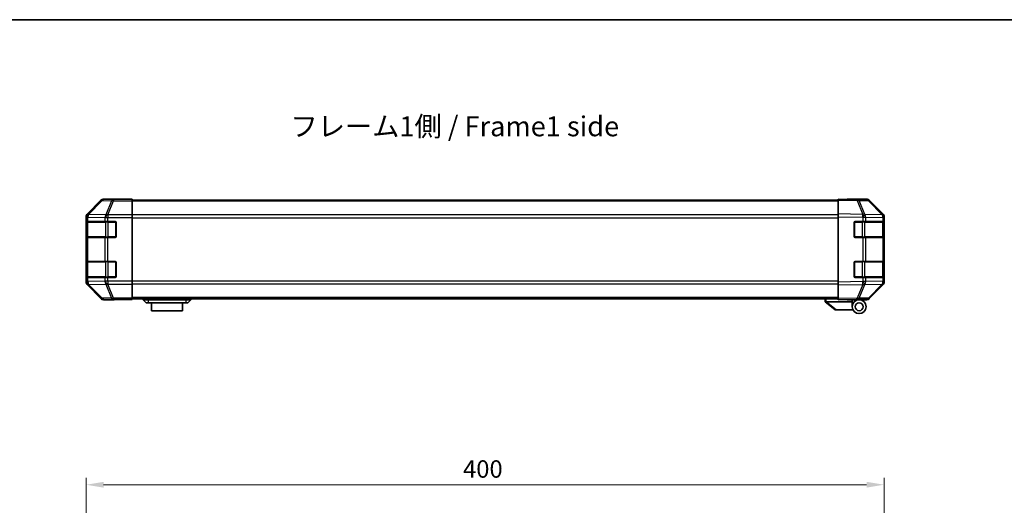
# Model space of a CAD drawing. Units: millimetres. Extents: x 0 to 6102, y -8 to 1124.
# Drawn here: x 1626 to 2120, y 881 to 1124 of the extents above; entities that cross this region are included whole.
import ezdxf

# ---------------------------------------------------------------- set-up
doc = ezdxf.new("R2010")
doc.units = ezdxf.units.MM
doc.header["$LTSCALE"] = 3.5
doc.layers.get('Defpoints').update_dxf_attribs({"lineweight": 25})
for name, color, linetype, lineweight in [('Border (ISO)', 7, 'Continuous', 35), ('Dimension (ISO)', 7, 'Continuous', 18), ('Symbol (ISO)', 7, 'Continuous', 18), ('Visible (ISO)', 7, 'Continuous', 35), ('Visible Narrow (ISO)', 7, 'Continuous', 25)]:
    doc.layers.add(name, color=color, linetype=linetype, lineweight=lineweight)
doc.styles.add('Note Text (TK)', font='txt')
doc.dimstyles.new('Default - Method 1b (TK)', dxfattribs={"dimscale": 3.5, "dimtxt": 2.5, "dimasz": 2.5, "dimexe": 1, "dimexo": 1.5, "dimgap": 1, "dimtad": 1, "dimtoh": 1, "dimrnd": 1e-08, "dimdsep": 46, "dimtxsty": 'Note Text (TK)', "dimcen": 0.09, "dimdle": 5, "dimclrd": 100, "dimclre": 100, "dimclrt": 7, "dimadec": 1, "dimazin": 1, "dimtfac": 1, "dimtmove": 0, "dimatfit": 3, "dimfxl": 1, "dimtolj": 1, "dimlwd": -1, "dimlwe": -1, "dimarcsym": 0})

# ---------------------------------------------------------------- blocks, each defined once
blk = doc.blocks.new('図面枠 tk図枠')
at = {"layer": 'Border (ISO)'}
blk.add_line((14.5, 289), (405.5, 289), dxfattribs=at)
blk = doc.blocks.new('*D529')
at = {"layer": 'Defpoints', "color": 0}
for p in [(2059.29, 890.92), (2059.29, 833.84), (1659.29, 821.66)]:
    blk.add_point(p, dxfattribs=at)
at = {"layer": 'Dimension (ISO)', "color": 100}
for p, q in [((1659.29, 826.91), (1659.29, 894.42)), ((2059.29, 839.09), (2059.29, 894.42)), ((1668.04, 890.92), (2050.54, 890.92))]:
    blk.add_line(p, q, dxfattribs=at)
for points in [[(1668.04, 892.38), (1668.04, 889.46), (1659.29, 890.92)], [(2050.54, 892.38), (2050.54, 889.46), (2059.29, 890.92)]]:
    blk.add_solid(points, dxfattribs=at)
at = {"layer": 'Dimension (ISO)', "color": 7, "insert": (1848.21, 898.8), "char_height": 8.75, "attachment_point": 4, "style": 'Note Text (TK)'}
blk.add_mtext('\\A1;400', dxfattribs=at)

msp = doc.modelspace()

# ---------------------------------------------------------------- linework, layer by layer
at = {"layer": 'Visible (ISO)'}
for p, q in [((1666.704, 1033.474), (1659.874, 1026.644)), ((1677.288, 1034.06), (1668.118, 1034.06)), ((1677.288, 1034.007), (1677.288, 1034.06)), ((1682.288, 1033.972), (1679.288, 1033.972)), ((1682.288, 1033.812), (1682.288, 1033.972)), ((1682.288, 1033.812), (1682.288, 1033.214)), ((2036.288, 1033.56), (1682.288, 1033.56)), ((1682.288, 1026.242), (1682.288, 1033.214)), ((2036.288, 1033.474), (2036.288, 1034.06)), ((2045.81, 1033.893), (2036.288, 1034.06)), ((2036.288, 1033.474), (2036.288, 1026.644)), ((2041.288, 1034.06), (2050.459, 1034.06)), ((2041.288, 1034.06), (2041.288, 1033.972)), ((2050.471, 1033.812), (2045.81, 1033.893)), ((2058.708, 1026.248), (2051.863, 1033.214)), ((2051.873, 1033.474), (2058.703, 1026.644)), ((1659.288, 1025.23), (1659.288, 992.489)), ((1659.428, 1015.36), (1659.428, 1022.36)), ((1659.437, 1022.86), (1659.505, 1022.86)), ((1659.488, 1022.56), (1659.488, 1015.16)), ((1660.091, 1022.86), (1659.505, 1022.86)), ((1660.091, 1022.86), (1668.703, 1022.86)), ((1670.117, 1022.86), (1668.703, 1022.86)), ((1670.117, 1022.86), (1673.788, 1022.86)), ((1674.288, 1022.36), (1674.288, 1015.36)), ((1682.288, 1026.242), (1682.288, 1024.84)), ((1682.288, 1024.84), (1682.288, 992.879)), ((2036.288, 1025.23), (2036.288, 1026.644)), ((2036.288, 1025.23), (2036.288, 992.489)), ((2044.288, 1015.36), (2044.288, 1022.36)), ((2044.788, 1022.86), (2048.711, 1022.86)), ((2050.091, 1022.86), (2048.711, 1022.86)), ((2050.091, 1022.86), (2058.703, 1022.86)), ((2059.288, 1022.86), (2058.703, 1022.86)), ((2058.715, 1026.242), (2058.708, 1026.248)), ((2059.088, 1015.16), (2059.088, 1022.56)), ((2059.288, 1025.23), (2059.288, 1024.84)), ((2059.288, 1022.86), (2059.288, 1024.84)), ((2059.288, 1022.36), (2059.288, 1022.86)), ((2059.288, 1022.36), (2059.288, 1015.36)), ((1659.505, 1014.86), (1659.437, 1014.86)), ((1659.505, 1014.86), (1660.091, 1014.86)), ((1668.703, 1014.86), (1660.091, 1014.86)), ((1668.703, 1014.86), (1670.117, 1014.86)), ((1673.788, 1014.86), (1670.117, 1014.86)), ((2048.711, 1014.86), (2044.788, 1014.86)), ((2048.711, 1014.86), (2050.091, 1014.86)), ((2058.703, 1014.86), (2050.091, 1014.86)), ((2058.703, 1014.86), (2059.288, 1014.86)), ((2059.288, 1014.86), (2059.288, 1015.36)), ((2059.288, 1002.86), (2059.288, 1014.86)), ((1659.428, 995.36), (1659.428, 1002.36)), ((1659.437, 1002.86), (1659.505, 1002.86)), ((1659.488, 1002.56), (1659.488, 995.16)), ((1660.091, 1002.86), (1659.505, 1002.86)), ((1660.091, 1002.86), (1668.703, 1002.86)), ((1670.117, 1002.86), (1668.703, 1002.86)), ((1670.117, 1002.86), (1673.788, 1002.86)), ((1674.288, 1002.36), (1674.288, 995.36)), ((2044.288, 995.36), (2044.288, 1002.36)), ((2044.788, 1002.86), (2048.711, 1002.86)), ((2050.091, 1002.86), (2048.711, 1002.86)), ((2050.091, 1002.86), (2058.703, 1002.86)), ((2059.288, 1002.86), (2058.703, 1002.86)), ((2059.088, 995.16), (2059.088, 1002.56)), ((2059.288, 1002.36), (2059.288, 1002.86)), ((2059.288, 1002.36), (2059.288, 995.36)), ((1659.505, 994.86), (1659.437, 994.86)), ((1659.505, 994.86), (1660.091, 994.86)), ((1668.703, 994.86), (1660.091, 994.86)), ((1668.703, 994.86), (1670.117, 994.86)), ((1673.788, 994.86), (1670.117, 994.86)), ((1682.288, 992.879), (1682.288, 991.478)), ((2036.288, 991.075), (2036.288, 992.489)), ((2048.711, 994.86), (2044.788, 994.86)), ((2048.711, 994.86), (2050.091, 994.86)), ((2058.703, 994.86), (2050.091, 994.86)), ((2058.703, 994.86), (2059.288, 994.86)), ((2059.288, 994.86), (2059.288, 995.36)), ((2059.288, 992.879), (2059.288, 994.86)), ((2059.288, 992.879), (2059.288, 992.489)), ((1659.874, 991.075), (1666.704, 984.245)), ((1682.288, 984.505), (1682.288, 991.478)), ((2036.288, 991.075), (2036.288, 984.245)), ((2051.863, 984.505), (2058.708, 991.471)), ((2058.703, 991.075), (2051.873, 984.245)), ((2058.708, 991.471), (2058.715, 991.478)), ((1673.288, 983.66), (1668.118, 983.66)), ((1673.288, 983.66), (1673.288, 983.729)), ((1678.288, 983.817), (1682.288, 983.817)), ((1682.288, 984.505), (1682.288, 983.907)), ((2036.288, 984.16), (1682.288, 984.16)), ((1682.288, 983.907), (1682.288, 983.817)), ((1687.788, 984.16), (1687.788, 983.66)), ((1687.788, 983.66), (1689.288, 982.06)), ((1687.788, 983.66), (1690.288, 983.66)), ((1709.288, 983.66), (1690.288, 983.66)), ((1709.288, 983.66), (1711.788, 983.66)), ((1711.788, 983.66), (1710.288, 982.06)), ((1711.788, 984.16), (1711.788, 983.66)), ((2029.788, 984.16), (2029.788, 982.66)), ((2029.805, 982.646), (2029.788, 982.66)), ((2029.805, 982.646), (2034.788, 978.66)), ((2043.288, 982.66), (2030.309, 982.66)), ((2036.288, 983.66), (2036.288, 984.245)), ((2036.288, 983.66), (2045.81, 983.826)), ((2040.788, 983.56), (2040.788, 983.738)), ((2043.288, 983.56), (2040.788, 983.56)), ((2043.288, 983.782), (2043.288, 983.56)), ((2046.788, 983.66), (2043.288, 983.66)), ((2043.288, 982.66), (2043.288, 983.56)), ((2043.288, 980.16), (2043.288, 982.66)), ((2045.288, 983.817), (2045.288, 983.76)), ((2045.81, 983.826), (2050.471, 983.907)), ((2046.788, 983.66), (2050.459, 983.66)), ((1690.288, 982.06), (1689.288, 982.06)), ((1690.288, 982.06), (1709.288, 982.06)), ((1692.038, 982.06), (1692.038, 978.06)), ((1707.538, 978.06), (1692.038, 978.06)), ((1707.538, 978.06), (1707.538, 982.06)), ((1710.288, 982.06), (1709.288, 982.06)), ((2035.309, 978.66), (2034.788, 978.66)), ((2035.309, 978.66), (2043.626, 978.66))]:
    msp.add_line(p, q, dxfattribs=at)
for radius in [3.5, 2]:
    msp.add_circle((2046.788, 980.16), radius, dxfattribs=at)
for centre, radius, start, end in [((2050.437, 1031.812), 2, 44.5, 89), ((1659.788, 1022.56), 0.3, 90, 180), ((1673.788, 1022.36), 0.5, 0, 90), ((2044.788, 1022.36), 0.5, 90, 180), ((2057.288, 1024.84), 2, 0, 44.5), ((2058.788, 1022.56), 0.3, 0, 90), ((1659.788, 1015.16), 0.3, 180, 270), ((1673.788, 1015.36), 0.5, 270, 0), ((2044.788, 1015.36), 0.5, 180, 270), ((2058.788, 1015.16), 0.3, 270, 0), ((1659.788, 1002.56), 0.3, 90, 180), ((1673.788, 1002.36), 0.5, 0, 90), ((2044.788, 1002.36), 0.5, 90, 180), ((2058.788, 1002.56), 0.3, 0, 90), ((1659.788, 995.16), 0.3, 180, 270), ((1673.788, 995.36), 0.5, 270, 0), ((2044.788, 995.36), 0.5, 180, 270), ((2057.288, 992.879), 2, 315.5, 0), ((2058.788, 995.16), 0.3, 270, 0), ((2045.588, 984.16), 0.5, 223.47224, 270), ((2050.437, 985.907), 2, 271, 315.5)]:
    msp.add_arc(centre, radius, start, end, dxfattribs=at)
for centre, major_axis, ratio, start_param, end_param in [((1668.119, 1032.059), (-1.415, 1.415), 0.9996955, 5.4979394, 6.2831853), ((1679.288, 1034.007), (2, 0), 0.0174551, 3.1415927, 4.712389), ((2039.288, 1034.007), (-2, 0), 0.0174551, 2.3561945, 3.1415927), ((2050.458, 1032.059), (1.415, 1.415), 0.9996955, 0, 0.7852459), ((1661.289, 1025.229), (-1.415, 1.415), 0.9996955, 0, 0.7852459), ((1659.437, 1022.36), (0, -0.5), 0.0174551, 3.1415927, 4.712389), ((2057.288, 1025.229), (1.415, 1.415), 0.9996955, 5.4979394, 6.2831853), ((1659.437, 1015.36), (0, -0.5), 0.0174551, 4.712389, 6.2831853), ((1659.437, 1002.36), (0, -0.5), 0.0174551, 3.1415927, 4.712389), ((1661.289, 992.49), (-1.415, -1.415), 0.9996955, 5.4979394, 6.2831853), ((1659.437, 995.36), (0, -0.5), 0.0174551, 4.712389, 6.2831853), ((2057.288, 992.49), (1.415, -1.415), 0.9996955, 0, 0.7852459), ((1668.119, 985.66), (-1.415, -1.415), 0.9996955, 0, 0.7852459), ((1678.288, 983.729), (5, 0), 0.0174551, 1.5707963, 3.1415927), ((2029.191, 983.778), (1.31, -1.048), 0.2981424, 5.8991609, 5.9264519), ((2050.458, 985.66), (1.415, -1.415), 0.9996955, 5.4979394, 6.2831853)]:
    msp.add_ellipse(centre, major_axis=major_axis, ratio=ratio, start_param=start_param, end_param=end_param, dxfattribs=at)
msp.add_open_spline([(2029.805, 982.646), (2029.82, 982.634), (2029.845, 982.628), (2029.913, 982.624), (2029.955, 982.627), (2030.046, 982.638), (2030.091, 982.645), (2030.191, 982.657), (2030.241, 982.662), (2030.288, 982.66)], degree=3, knots=[0, 0, 0, 0, 0.017679627, 0.017679627, 0.035558935, 0.035558935, 0.050819732, 0.050819732, 0.067087317, 0.067087317, 0.067087317, 0.067087317], dxfattribs=at)
at = {"layer": 'Visible Narrow (ISO)'}
for p, q in [((1666.87, 1033.308), (1660.091, 1026.427)), ((1660.511, 1026.419), (1667.29, 1033.299)), ((1666.704, 1033.474), (1666.87, 1033.308)), ((1667.29, 1033.299), (1671.952, 1033.218)), ((1668.284, 1033.893), (1668.118, 1034.06)), ((1672.946, 1033.812), (1668.284, 1033.893)), ((1671.952, 1033.218), (1669.116, 1026.252)), ((1670.11, 1026.248), (1672.946, 1033.214)), ((1682.288, 1033.812), (1672.946, 1033.812)), ((1672.946, 1033.812), (1672.946, 1033.214)), ((1672.946, 1033.214), (1682.288, 1033.214)), ((2036.288, 1032.974), (1682.288, 1032.974)), ((2036.288, 1033.474), (2045.824, 1033.308)), ((2045.824, 1033.308), (2048.702, 1026.427)), ((2046.793, 1033.299), (2051.455, 1033.218)), ((2049.671, 1026.419), (2046.793, 1033.299)), ((2051.455, 1033.218), (2058.3, 1026.252)), ((1659.288, 1025.23), (1659.505, 1025.014)), ((1659.428, 1022.36), (1659.488, 1022.36)), ((1660.074, 1022.56), (1659.488, 1022.56)), ((1659.505, 1025.014), (1659.505, 1024.997)), ((1659.505, 1024.997), (1659.505, 1022.86)), ((1659.505, 1024.997), (1660.091, 1024.997)), ((1660.091, 1026.427), (1659.874, 1026.644)), ((1660.074, 1022.56), (1668.903, 1022.56)), ((1660.074, 1015.16), (1660.074, 1022.56)), ((1660.091, 1024.997), (1668.696, 1024.847)), ((1660.091, 1022.86), (1660.091, 1024.997)), ((1660.511, 1026.402), (1660.511, 1026.419)), ((1669.116, 1026.252), (1660.511, 1026.402)), ((1668.696, 1024.847), (1668.703, 1024.84)), ((1668.703, 1024.84), (1668.703, 1022.86)), ((1668.703, 1024.84), (1670.117, 1024.84)), ((1670.317, 1022.56), (1668.903, 1022.56)), ((1668.903, 1022.56), (1668.903, 1015.16)), ((1670.117, 1026.242), (1670.11, 1026.248)), ((1682.288, 1026.242), (1670.117, 1026.242)), ((1670.117, 1026.242), (1670.117, 1024.84)), ((1670.117, 1024.84), (1682.288, 1024.84)), ((1670.117, 1022.86), (1670.117, 1024.84)), ((1670.317, 1022.56), (1670.317, 1022.86)), ((1670.317, 1022.56), (1673.988, 1022.56)), ((1670.317, 1015.16), (1670.317, 1022.56)), ((1673.988, 1022.56), (1673.988, 1022.818)), ((1674.247, 1022.56), (1673.988, 1022.56)), ((1673.988, 1022.56), (1673.988, 1015.16)), ((2036.288, 1026.145), (1682.288, 1026.145)), ((1682.288, 1024.731), (2036.288, 1024.731)), ((2048.702, 1026.427), (2036.288, 1026.644)), ((2036.288, 1025.23), (2048.688, 1025.014)), ((2044.588, 1022.56), (2044.33, 1022.56)), ((2044.588, 1022.818), (2044.588, 1022.56)), ((2044.588, 1022.56), (2048.26, 1022.56)), ((2044.588, 1015.16), (2044.588, 1022.56)), ((2048.26, 1022.56), (2048.26, 1022.86)), ((2049.674, 1022.56), (2048.26, 1022.56)), ((2048.26, 1022.56), (2048.26, 1015.16)), ((2048.688, 1025.014), (2048.711, 1024.997)), ((2048.711, 1024.997), (2048.711, 1022.86)), ((2048.711, 1024.997), (2050.091, 1024.997)), ((2049.695, 1026.402), (2049.671, 1026.419)), ((2049.674, 1022.56), (2058.503, 1022.56)), ((2049.674, 1015.16), (2049.674, 1022.56)), ((2058.3, 1026.252), (2049.695, 1026.402)), ((2050.091, 1024.997), (2058.696, 1024.847)), ((2050.091, 1022.86), (2050.091, 1024.997)), ((2059.088, 1022.56), (2058.503, 1022.56)), ((2058.503, 1022.56), (2058.503, 1015.16)), ((2058.696, 1024.847), (2058.703, 1024.84)), ((2058.703, 1024.84), (2058.703, 1022.86)), ((2058.703, 1024.84), (2059.288, 1024.84)), ((2059.088, 1022.36), (2059.288, 1022.36)), ((1659.488, 1015.36), (1659.428, 1015.36)), ((1659.488, 1015.16), (1660.074, 1015.16)), ((1659.505, 1014.86), (1659.505, 1002.86)), ((1668.903, 1015.16), (1660.074, 1015.16)), ((1660.091, 1002.86), (1660.091, 1014.86)), ((1668.703, 1014.86), (1668.703, 1002.86)), ((1668.903, 1015.16), (1670.317, 1015.16)), ((1670.117, 1002.86), (1670.117, 1014.86)), ((1670.317, 1014.86), (1670.317, 1015.16)), ((1673.988, 1015.16), (1670.317, 1015.16)), ((1673.988, 1014.901), (1673.988, 1015.16)), ((1673.988, 1015.16), (1674.247, 1015.16)), ((2044.33, 1015.16), (2044.588, 1015.16)), ((2044.588, 1015.16), (2044.588, 1014.901)), ((2048.26, 1015.16), (2044.588, 1015.16)), ((2048.26, 1014.86), (2048.26, 1015.16)), ((2048.26, 1015.16), (2049.674, 1015.16)), ((2048.711, 1014.86), (2048.711, 1002.86)), ((2058.503, 1015.16), (2049.674, 1015.16)), ((2050.091, 1002.86), (2050.091, 1014.86)), ((2058.503, 1015.16), (2059.088, 1015.16)), ((2058.703, 1014.86), (2058.703, 1002.86)), ((2059.288, 1015.36), (2059.088, 1015.36)), ((1659.428, 1002.36), (1659.488, 1002.36)), ((1660.074, 1002.56), (1659.488, 1002.56)), ((1660.074, 1002.56), (1668.903, 1002.56)), ((1660.074, 995.16), (1660.074, 1002.56)), ((1670.317, 1002.56), (1668.903, 1002.56)), ((1668.903, 1002.56), (1668.903, 995.16)), ((1670.317, 1002.56), (1670.317, 1002.86)), ((1670.317, 1002.56), (1673.988, 1002.56)), ((1670.317, 995.16), (1670.317, 1002.56)), ((1673.988, 1002.56), (1673.988, 1002.818)), ((1674.247, 1002.56), (1673.988, 1002.56)), ((1673.988, 1002.56), (1673.988, 995.16)), ((2044.588, 1002.56), (2044.33, 1002.56)), ((2044.588, 1002.818), (2044.588, 1002.56)), ((2044.588, 1002.56), (2048.26, 1002.56)), ((2044.588, 995.16), (2044.588, 1002.56)), ((2048.26, 1002.56), (2048.26, 1002.86)), ((2049.674, 1002.56), (2048.26, 1002.56)), ((2048.26, 1002.56), (2048.26, 995.16)), ((2049.674, 1002.56), (2058.503, 1002.56)), ((2049.674, 995.16), (2049.674, 1002.56)), ((2059.088, 1002.56), (2058.503, 1002.56)), ((2058.503, 1002.56), (2058.503, 995.16)), ((2059.088, 1002.36), (2059.288, 1002.36)), ((1659.505, 992.706), (1659.288, 992.489)), ((1659.488, 995.36), (1659.428, 995.36)), ((1659.488, 995.16), (1660.074, 995.16)), ((1659.505, 994.86), (1659.505, 992.722)), ((1659.505, 992.722), (1659.505, 992.706)), ((1660.091, 992.722), (1659.505, 992.722)), ((1668.903, 995.16), (1660.074, 995.16)), ((1660.091, 992.722), (1660.091, 994.86)), ((1668.696, 992.873), (1660.091, 992.722)), ((1668.703, 992.879), (1668.696, 992.873)), ((1668.703, 994.86), (1668.703, 992.879)), ((1670.117, 992.879), (1668.703, 992.879)), ((1668.903, 995.16), (1670.317, 995.16)), ((1670.117, 992.879), (1670.117, 994.86)), ((1682.288, 992.879), (1670.117, 992.879)), ((1670.117, 992.879), (1670.117, 991.478)), ((1670.317, 994.86), (1670.317, 995.16)), ((1673.988, 995.16), (1670.317, 995.16)), ((1673.988, 994.901), (1673.988, 995.16)), ((1673.988, 995.16), (1674.247, 995.16)), ((2036.288, 992.988), (1682.288, 992.988)), ((2048.688, 992.706), (2036.288, 992.489)), ((2044.33, 995.16), (2044.588, 995.16)), ((2044.588, 995.16), (2044.588, 994.901)), ((2048.26, 995.16), (2044.588, 995.16)), ((2048.26, 994.86), (2048.26, 995.16)), ((2048.26, 995.16), (2049.674, 995.16)), ((2048.711, 992.722), (2048.688, 992.706)), ((2048.711, 994.86), (2048.711, 992.722)), ((2050.091, 992.722), (2048.711, 992.722)), ((2058.503, 995.16), (2049.674, 995.16)), ((2050.091, 992.722), (2050.091, 994.86)), ((2058.696, 992.873), (2050.091, 992.722)), ((2058.503, 995.16), (2059.088, 995.16)), ((2058.703, 992.879), (2058.696, 992.873)), ((2058.703, 994.86), (2058.703, 992.879)), ((2059.288, 992.879), (2058.703, 992.879)), ((2059.288, 995.36), (2059.088, 995.36)), ((1659.874, 991.075), (1660.091, 991.292)), ((1660.091, 991.292), (1666.87, 984.412)), ((1660.511, 991.317), (1669.116, 991.467)), ((1660.511, 991.3), (1660.511, 991.317)), ((1667.29, 984.42), (1660.511, 991.3)), ((1669.116, 991.467), (1671.952, 984.502)), ((1670.11, 991.471), (1670.117, 991.478)), ((1672.946, 984.505), (1670.11, 991.471)), ((1670.117, 991.478), (1682.288, 991.478)), ((1682.288, 991.574), (2036.288, 991.574)), ((2036.288, 991.075), (2048.702, 991.292)), ((2048.702, 991.292), (2045.824, 984.412)), ((2046.793, 984.42), (2049.671, 991.3)), ((2049.671, 991.3), (2049.695, 991.317)), ((2049.695, 991.317), (2058.3, 991.467)), ((2058.3, 991.467), (2051.455, 984.502)), ((1666.87, 984.412), (1666.704, 984.245)), ((1671.952, 984.502), (1667.29, 984.42)), ((1668.118, 983.66), (1668.284, 983.826)), ((1668.284, 983.826), (1672.946, 983.907)), ((1682.288, 984.505), (1672.946, 984.505)), ((1672.946, 984.505), (1672.946, 983.907)), ((1672.946, 983.907), (1682.288, 983.907)), ((2036.288, 984.745), (1682.288, 984.745)), ((1690.288, 984.16), (1690.288, 983.66)), ((1690.288, 983.66), (1690.288, 982.06)), ((1709.288, 984.16), (1709.288, 983.66)), ((1709.288, 983.66), (1709.288, 982.06)), ((2030.288, 982.66), (2030.288, 984.16)), ((2035.309, 978.66), (2030.309, 982.66)), ((2045.824, 984.412), (2036.288, 984.245)), ((2051.455, 984.502), (2046.793, 984.42))]:
    msp.add_line(p, q, dxfattribs=at)
for centre, major_axis, ratio, start_param, end_param in [((1668.284, 1031.894), (-1.414, -1.414), 0.9996955, 3.9271431, 4.712389), ((1668.284, 1031.894), (-1.425, 1.404), 0.2855304, 5.7230183, 6.2574328), ((1668.284, 1031.894), (0.035, 2), 0.7070529, 0.0246821, 0.8039097), ((1672.946, 1031.812), (0.035, 2), 0.7070529, 0.0246821, 0.8039097), ((1672.946, 1031.812), (-1.852, 0.754), 0.6731149, 4.9798151, 5.5236985), ((2045.775, 1031.894), (0.035, 2), 0.7070529, 5.5039577, 6.2831853), ((2045.775, 1031.894), (0.035, 2), 0.0174497, 5.4979394, 6.2831853), ((2045.775, 1031.894), (-1.845, -0.772), 0.6726674, 3.8779516, 4.4123662), ((2050.437, 1031.812), (0.035, 2), 0.7070529, 5.5039577, 6.2831853), ((2050.437, 1031.812), (1.427, 1.402), 0.2788133, 0, 0.5438834), ((1661.504, 1025.014), (-1.414, -1.414), 0.9996955, 4.712389, 5.4976349), ((1661.504, 1025.014), (-1.999, -0.049), 0.8144058, 5.2125656, 6.2531058), ((1661.505, 1024.997), (-1.999, -0.049), 0.8144058, 5.2125656, 6.2531058), ((1660.286, 1022.56), (0, 0.3), 0.7071068, 0, 1.5707963), ((1661.504, 1025.014), (-1.425, 1.404), 0.2855304, 5.7230183, 6.2574328), ((1661.505, 1024.997), (0.035, 2), 0.7070529, 0.8039097, 1.5831374), ((1670.11, 1024.847), (-0.035, -2), 0.7070529, 3.9455024, 4.72473), ((1670.11, 1024.847), (-1.427, -1.402), 0.573962, 4.1988374, 5.2410113), ((1670.117, 1024.84), (-1.427, -1.402), 0.573962, 4.1988374, 5.2410113), ((1669.115, 1022.56), (0, 0.3), 0.7071068, 0, 1.5707963), ((1670.11, 1024.847), (1.852, -0.754), 0.6731149, 1.8382225, 2.3821058), ((2048.653, 1025.014), (-0.035, -2), 0.0174497, 1.5711009, 2.3563468), ((2048.653, 1025.014), (-1.16, -1.629), 0.0142155, 1.580922, 2.6214622), ((2048.653, 1025.014), (1.845, 0.772), 0.6726674, 0.736359, 1.2707735), ((2048.676, 1024.997), (-1.16, -1.629), 0.0142155, 1.580922, 2.6214622), ((2049.462, 1022.56), (0, 0.3), 0.7071068, 4.712389, 6.2831853), ((2048.676, 1024.997), (0.035, 2), 0.7070529, 4.72473, 5.5039577), ((2058.29, 1022.56), (0, 0.3), 0.7071068, 4.712389, 6.2831853), ((2057.282, 1024.847), (1.427, 1.402), 0.2788133, 0, 0.5438834), ((2057.282, 1024.847), (-0.035, -2), 0.7070529, 1.5831374, 2.362365), ((2057.282, 1024.847), (1.427, 1.402), 0.573962, 5.2410113, 6.2831853), ((2057.288, 1024.84), (1.427, 1.402), 0.573962, 5.2410113, 6.2831853), ((1660.286, 1015.16), (0, -0.3), 0.7071068, 4.712389, 6.2831853), ((1669.115, 1015.16), (0, -0.3), 0.7071068, 4.712389, 6.2831853), ((2049.462, 1015.16), (0, -0.3), 0.7071068, 0, 1.5707963), ((2058.29, 1015.16), (0, -0.3), 0.7071068, 0, 1.5707963), ((1660.286, 1002.56), (0, 0.3), 0.7071068, 0, 1.5707963), ((1669.115, 1002.56), (0, 0.3), 0.7071068, 0, 1.5707963), ((2049.462, 1002.56), (0, 0.3), 0.7071068, 4.712389, 6.2831853), ((2058.29, 1002.56), (0, 0.3), 0.7071068, 4.712389, 6.2831853), ((1661.505, 992.722), (-1.999, 0.049), 0.8144058, 0.0300796, 1.0706198), ((1661.504, 992.706), (-1.999, 0.049), 0.8144058, 0.0300796, 1.0706198), ((1661.504, 992.706), (1.414, -1.414), 0.9996955, 3.9271431, 4.712389), ((1660.286, 995.16), (0, -0.3), 0.7071068, 4.712389, 6.2831853), ((1661.505, 992.722), (-0.035, 2), 0.7070529, 1.5584553, 2.3376829), ((1670.11, 992.873), (-1.427, 1.402), 0.573962, 1.042174, 2.0843479), ((1670.11, 992.873), (0.035, -2), 0.7070529, 4.700048, 5.4792756), ((1670.117, 992.879), (-1.427, 1.402), 0.573962, 1.042174, 2.0843479), ((1669.115, 995.16), (0, -0.3), 0.7071068, 4.712389, 6.2831853), ((2048.653, 992.706), (-1.16, 1.629), 0.0142155, 3.6617231, 4.7022633), ((2048.653, 992.706), (0.035, -2), 0.0174497, 0.7852459, 1.5704917), ((2048.676, 992.722), (-1.16, 1.629), 0.0142155, 3.6617231, 4.7022633), ((2049.462, 995.16), (0, -0.3), 0.7071068, 0, 1.5707963), ((2048.676, 992.722), (-0.035, 2), 0.7070529, 3.9208203, 4.700048), ((2058.29, 995.16), (0, -0.3), 0.7071068, 0, 1.5707963), ((2057.282, 992.873), (0.035, -2), 0.7070529, 0.7792276, 1.5584553), ((2057.282, 992.873), (1.427, -1.402), 0.573962, 0, 1.042174), ((2057.288, 992.879), (1.427, -1.402), 0.573962, 0, 1.042174), ((1661.504, 992.706), (-1.425, -1.404), 0.2855304, 0.0257525, 0.560167), ((1670.11, 992.873), (-1.852, -0.754), 0.6731149, 0.7594868, 1.3033702), ((2048.653, 992.706), (-1.845, 0.772), 0.6726674, 1.8708192, 2.4052337), ((2057.282, 992.873), (1.427, -1.402), 0.2788133, 5.7393019, 6.2831853), ((1668.284, 985.826), (-1.425, -1.404), 0.2855304, 0.0257525, 0.560167), ((1668.284, 985.826), (1.414, -1.414), 0.9996955, 4.712389, 5.4976349), ((1668.284, 985.826), (0.035, -2), 0.7070529, 5.4792756, 6.2585033), ((1672.946, 985.907), (1.852, 0.754), 0.6731149, 3.9010795, 4.4449628), ((1672.946, 985.907), (0.035, -2), 0.7070529, 5.4792756, 6.2585033), ((2045.775, 985.826), (0.035, -2), 0.7070529, 0, 0.7792276), ((2045.775, 985.826), (0.035, -2), 0.0174497, 0, 0.7852459), ((2045.775, 985.826), (-1.845, 0.772), 0.6726674, 1.8708192, 2.4052337), ((2050.437, 985.907), (0.035, -2), 0.7070529, 0, 0.7792276), ((2050.437, 985.907), (1.427, -1.402), 0.2788133, 5.7393019, 6.2831853)]:
    msp.add_ellipse(centre, major_axis=major_axis, ratio=ratio, start_param=start_param, end_param=end_param, dxfattribs=at)

# ---------------------------------------------------------------- block references
at = {"xscale": 4, "yscale": 4, "zscale": 4}
msp.add_blockref('図面枠 tk図枠', (1320.5, -32), dxfattribs=at)

# ---------------------------------------------------------------- texts
at = {"layer": 'Symbol (ISO)', "color": 7, "insert": (1761.731, 1069.268), "char_height": 10, "width": 171.691, "attachment_point": 4, "line_spacing_factor": 1.5, "style": 'Note Text (TK)'}
msp.add_mtext('{フレーム1側 / Frame1 side}', dxfattribs=at)

# ---------------------------------------------------------------- dimensions: what is measured, and where the dimension line sits
at = {"layer": 'Dimension (ISO)', "color": 100}
dim = msp.add_linear_dim(base=(2059.288, 890.921), p1=(1659.288, 821.665), p2=(2059.288, 833.836), angle=180, dimstyle='Default - Method 1b (TK)', override={"dimscale": 0, "dimtxt": 8.75, "dimasz": 8.75, "dimexe": 3.5, "dimexo": 5.25, "dimgap": 3.5, "dimtoh": 0, "dimdec": 2, "dimcen": 0.315, "dimtp": 0, "dimtm": 0, "dimtdec": 2, "dimtix": 0, "dimtofl": 0, "dimtmove": 0, "dimatfit": 1}, dxfattribs=at)
dim.commit()
dim.dimension.update_dxf_attribs({"geometry": '*D529', "text_midpoint": (1857.306, 890.921), "dimtype": 160})

doc.saveas('drawing.dxf')
